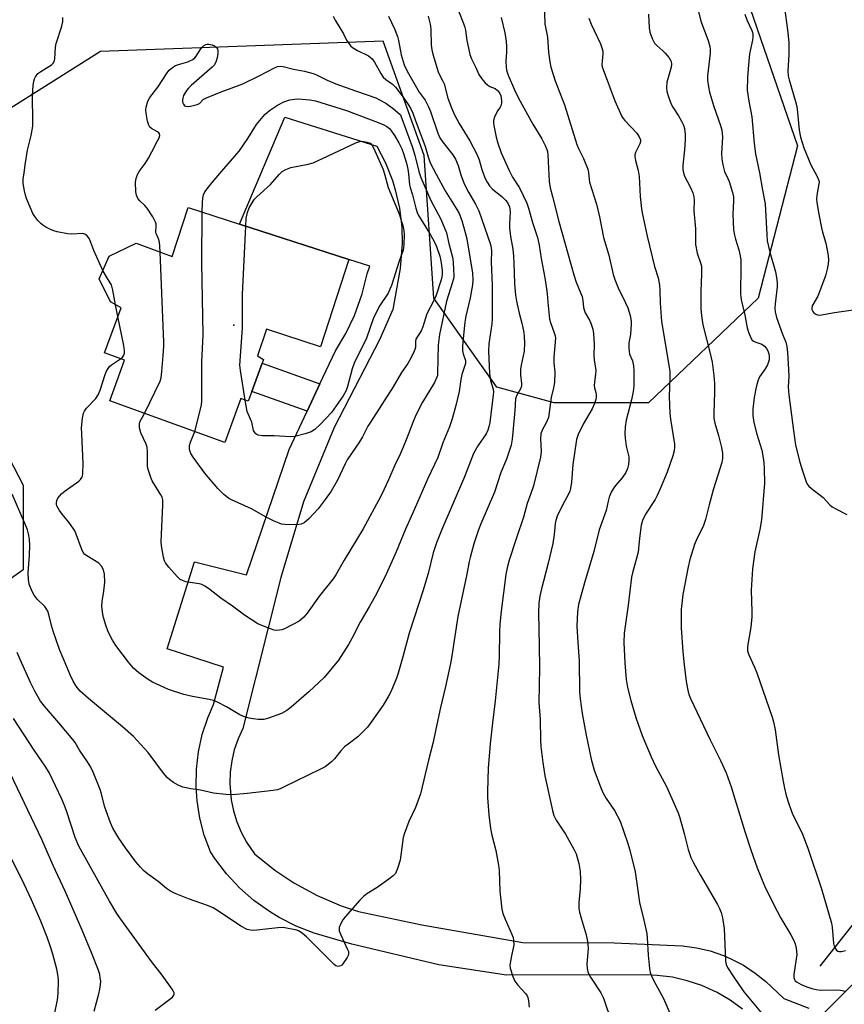
# Model space of a CAD drawing. Units: inches. Extents: x 1303765 to 1309765, y 545448 to 549448.
# Drawn here: x 1305277 to 1305550, y 546750 to 547077 of the extents above; entities that cross this region are included whole.
import ezdxf

# ---------------------------------------------------------------- set-up
doc = ezdxf.new("R2010")
doc.units = ezdxf.units.IN
doc.header["$MEASUREMENT"] = 0
for name, color, linetype in [('BLDG-Footprint', 5, 'Continuous'), ('ELEV-Spot Elevation', 7, 'Continuous'), ('HYDRO-Canal', 164, 'Continuous'), ('NTRL-Trees', 3, 'Continuous'), ('TRANS-Non Street Sidewalk', 7, 'Continuous'), ('TRANS-Road', 130, 'Continuous'), ('Undefined', 1, 'Continuous')]:
    doc.layers.add(name, color=color, linetype=linetype)

msp = doc.modelspace()

# ---------------------------------------------------------------- linework, layer by layer
at = {"layer": 'BLDG-Footprint', "elevation": 425.97}
msp.add_lwpolyline([(1305349.69, 547009.06), (1305385.98, 546997.34), (1305376.61, 546968.35), (1305358.59, 546974.17), (1305355.71, 546965.27), (1305357.62, 546964.05), (1305357.2, 546962.89), (1305353.79, 546953.5), (1305352.61, 546950.25), (1305350.16, 546951.14), (1305344.84, 546936.51), (1305306.63, 546950.41), (1305311.52, 546963.87), (1305304.93, 546966.27), (1305310.37, 546981.22), (1305306.88, 546983.25), (1305303.17, 546990.88), (1305306.48, 546998.39), (1305315.45, 547002.72), (1305327.38, 546998.24), (1305332.65, 547014.57)], close=True, dxfattribs=at)
at = {"layer": 'ELEV-Spot Elevation'}
msp.add_point((1305347.82, 546975.51, 428.17), dxfattribs=at)
at = {"layer": 'HYDRO-Canal'}
msp.add_lwpolyline([(1305542.33, 546762.64), (1305593.45, 546827.36), (1305613.52, 546875.15), (1305630.84, 546946.81)], dxfattribs=at)
at = {"layer": 'NTRL-Trees'}
for points in [[(1305516.88, 547087.19, 0), (1305534.79, 547035.07, 0), (1305521.83, 546984.42, 0), (1305485.37, 546949.7, 0), (1305454.12, 546949.7, 0), (1305435.02, 546954.91, 0), (1305414.19, 546984.42, 0), (1305411.01, 547031.81, 0), (1305397.33, 547069.81, 0), (1305303.58, 547066.34, 0), (1305270.59, 547045.51, 0)], [(1305259.39, 546957.84, 0), (1305277.95, 546922.4, 0), (1305277.95, 546894.3, 0), (1305247.69, 546872.69, 0)]]:
    msp.add_polyline3d(points, dxfattribs=at)
at = {"layer": 'TRANS-Non Street Sidewalk'}
msp.add_lwpolyline([(1305376.37, 546956.04), (1305372.12, 546946.95), (1305353.79, 546953.5), (1305357.2, 546962.89)], close=True, dxfattribs=at)
at = {"layer": 'TRANS-Road'}
for points in [[(1305516.6, 546748.38), (1305512.5, 546751.35), (1305508.14, 546753.91), (1305503.04, 546756.23), (1305498.25, 546757.83), (1305493.31, 546758.96), (1305488.3, 546759.6), (1305484.58, 546759.75), (1305438.31, 546759.65), (1305415.78, 546763.05), (1305387.01, 546769.98), (1305374.45, 546773.66), (1305368.53, 546775.95), (1305362.86, 546778.81), (1305359.63, 546780.77), (1305354.47, 546784.48), (1305349.71, 546788.68), (1305345.38, 546793.32), (1305341.53, 546798.36), (1305340.02, 546800.66), (1305337.99, 546806.15), (1305336.52, 546811.81), (1305335.61, 546817.59), (1305335.29, 546822.19), (1305335.4, 546828.04), (1305336.09, 546833.84), (1305337.34, 546839.56), (1305339.14, 546845.12), (1305341.02, 546849.52), (1305344.43, 546861.96), (1305325.71, 546868.07), (1305334.76, 546896.88), (1305352, 546892.61), (1305366.18, 546934.24), (1305372.12, 546946.95), (1305376.37, 546956.04), (1305381.49, 546967.01), (1305384.95, 546972.68), (1305387.83, 546978.67), (1305390.42, 546985.91), (1305392.02, 546992.56), (1305392.89, 546995.11), (1305385.98, 546997.34), (1305349.69, 547009.06), (1305364.73, 547044.52), (1305395.27, 547034.98), (1305398.12, 547029.36), (1305400.4, 547023.49), (1305401.33, 547020.48), (1305402.73, 547014.33), (1305403.52, 547008.08), (1305403.71, 547002.64), (1305402.98, 546994.27), (1305400.55, 546980.73), (1305396.15, 546970.63), (1305381.07, 546941.55), (1305370.91, 546916.79), (1305363.42, 546891.69), (1305350.77, 546841.56), (1305349.2, 546838.12), (1305347.97, 546834.54), (1305347.09, 546830.86), (1305346.58, 546827.12), (1305346.44, 546823.34), (1305346.89, 546817.92), (1305347.65, 546814.22), (1305348.77, 546810.6), (1305350.23, 546807.12), (1305352.04, 546803.79), (1305354.68, 546799.98), (1305361.45, 546794.49), (1305367.75, 546790.28), (1305375.41, 546786.12), (1305383.44, 546782.73), (1305389.18, 546780.85), (1305410.23, 546776.35), (1305443.72, 546770.51), (1305473.99, 546770.46), (1305496.63, 546769.4), (1305501.27, 546768.78), (1305505.82, 546767.72), (1305510.25, 546766.21), (1305512.76, 546765.13), (1305516.9, 546762.95), (1305520.81, 546760.38), (1305524.35, 546757.52), (1305530.27, 546751.87), (1305538.64, 546748.69)], [(1305303.55, 546315.79), (1305302.38, 546404.88), (1305302.44, 546430.97), (1305303.04, 546451.69), (1305305.66, 546472.26), (1305307.5, 546481.43), (1305313.01, 546501.42), (1305320.46, 546520.77), (1305329.65, 546539.07), (1305340.63, 546557.17), (1305346.33, 546565.2), (1305346.73, 546565.69), (1305359.79, 546581.53), (1305372.25, 546593.94), (1305374.78, 546596.47), (1305385.49, 546605.52), (1305409.28, 546626.5), (1305427.75, 546642.77), (1305431.06, 546645.66), (1305477.61, 546686.21), (1305525.14, 546728.4), (1305526.93, 546730.76), (1305544.47, 546747.95), (1305565.88, 546769.34)]]:
    msp.add_lwpolyline(points, dxfattribs=at)
at = {"layer": 'Undefined'}
msp.add_line((1305309.34, 546978.38, 422), (1305308.56, 546982.28, 422), dxfattribs=at)
for points, elevation in [([(1305450.72, 547082.76), (1305451.01, 547075.49), (1305451.18, 547074.4), (1305451.88, 547071.13), (1305452.23, 547066.15), (1305452.65, 547062.95), (1305453, 547061.21), (1305454.4, 547056.65), (1305457.56, 547048.67), (1305461.62, 547035.52), (1305462.18, 547034.18), (1305463.83, 547030.88), (1305465.21, 547027.31), (1305465.45, 547026.17), (1305465.65, 547023.85), (1305465.8, 547022.98), (1305468.15, 547015.7), (1305469.14, 547011.46), (1305470.5, 547004.59), (1305472.25, 546998.75), (1305473.63, 546992.34), (1305474.21, 546990.66), (1305475.31, 546987.91), (1305477.81, 546982.89), (1305478.57, 546981.21), (1305479.33, 546978.73), (1305479.61, 546976.81), (1305479.65, 546975.72), (1305479.57, 546974.23), (1305479.37, 546972.45), (1305478.92, 546969.65), (1305478.88, 546967.92), (1305478.96, 546966.76), (1305479.11, 546965.91), (1305480.03, 546963.68), (1305480.42, 546961.97), (1305480.51, 546960.21), (1305480.47, 546955.23), (1305480.26, 546953.52), (1305479.75, 546950.71), (1305477.93, 546943.97), (1305477.66, 546941.72), (1305477.51, 546939.46), (1305477.6, 546938), (1305477.97, 546935.35), (1305478.84, 546931.78), (1305478.88, 546930.68), (1305478.74, 546929.25), (1305478.47, 546927.86), (1305477.9, 546926.61), (1305476.66, 546924.77), (1305474.47, 546922.22), (1305473.67, 546921.16), (1305473.02, 546919.99), (1305472.39, 546918.39), (1305471.97, 546917.03), (1305471.35, 546913.97), (1305469.07, 546907.49), (1305467.25, 546900.33), (1305464.15, 546889.99), (1305462.21, 546882.79), (1305461.81, 546880.28), (1305461.56, 546875.54), (1305461.89, 546870.17), (1305462.43, 546864.01), (1305462.55, 546853.77), (1305462.67, 546851.45), (1305463.34, 546846.52), (1305464.68, 546839.34), (1305466.4, 546831.35), (1305467.33, 546827.77), (1305469.46, 546822.18), (1305470.28, 546820.27), (1305471.39, 546818.31), (1305474.08, 546814.36), (1305475.99, 546810.79), (1305478.44, 546803.72), (1305479.22, 546801.15), (1305480.94, 546793.98), (1305481.54, 546790.16), (1305482.37, 546783.79), (1305483.87, 546777.98), (1305484.85, 546773.49), (1305485, 546772.07), (1305485.24, 546766.3), (1305485.71, 546761.93), (1305485.98, 546760.51), (1305486.41, 546759.43), (1305487.19, 546757.84), (1305490.41, 546751.89), (1305492.86, 546746.09)], 412), ([(1305530.42, 547081.74), (1305531.62, 547072.72), (1305531.95, 547069.25), (1305532, 547067.77), (1305531.94, 547065.38), (1305531.64, 547059.79), (1305531.74, 547058.31), (1305532.05, 547056.96), (1305534.17, 547049.76), (1305534.6, 547048.06), (1305534.85, 547046.09), (1305535.33, 547040.19), (1305535.81, 547037.94), (1305536.93, 547034.43), (1305538.44, 547030.6), (1305539.18, 547029), (1305541.4, 547024.82), (1305541.94, 547023.5), (1305542, 547022.95), (1305541.96, 547022.38), (1305541.21, 547018.64), (1305541.16, 547017.34), (1305541.25, 547016.24), (1305541.88, 547012.31), (1305542.74, 547007.79), (1305543.09, 547006.38), (1305544.22, 547002.74), (1305545.05, 546998.63), (1305545.11, 546997.17), (1305545.01, 546995.72), (1305544.69, 546994.06), (1305544.14, 546991.86), (1305541.56, 546985.17), (1305539.75, 546981.88), (1305539.56, 546981.13), (1305539.58, 546980.66), (1305539.9, 546980.01), (1305540.28, 546979.64), (1305540.95, 546979.17), (1305541.7, 546978.87), (1305542.8, 546978.89), (1305547.06, 546979.74), (1305558.1, 546981.25)], 402), ([(1305422.29, 547080.23), (1305424.34, 547074.79), (1305424.63, 547073.46), (1305425.09, 547070.02), (1305425.62, 547067.42), (1305426.11, 547065.42), (1305426.71, 547063.91), (1305428.1, 547061.06), (1305429.12, 547058.78), (1305430.04, 547057.3), (1305431.22, 547055.97), (1305432.08, 547055.18), (1305432.78, 547054.77), (1305434.48, 547054.04), (1305435.3, 547053.46), (1305435.94, 547052.66), (1305436.36, 547051.63), (1305436.64, 547049.94), (1305436.63, 547049.38), (1305436.48, 547048.58), (1305436.15, 547047.86), (1305435.37, 547046.77), (1305434.82, 547045.79), (1305434.26, 547044.51), (1305433.99, 547043.45), (1305433.96, 547042.65), (1305434.05, 547041.82), (1305434.84, 547037.91), (1305435.38, 547035.97), (1305436.5, 547032.69), (1305439.13, 547026.86), (1305440.28, 547024.63), (1305442.59, 547021.05), (1305445.03, 547015.99), (1305445.6, 547014.33), (1305446.95, 547009.55), (1305448.61, 547004.55), (1305449.16, 547002.07), (1305449.77, 546997.63), (1305450.96, 546991.2), (1305451.56, 546987.56), (1305451.76, 546985.89), (1305452.05, 546981.91), (1305452.58, 546977.5), (1305452.86, 546976.39), (1305454.12, 546973), (1305454.38, 546971.97), (1305454.48, 546971.16), (1305453.97, 546964.88), (1305454.01, 546962.94), (1305454.29, 546959.86), (1305454.17, 546956.41), (1305453.86, 546954.64), (1305453.09, 546951.52), (1305452.48, 546946.48), (1305452.17, 546944.81), (1305451.46, 546943.08), (1305450.08, 546940.63), (1305449.71, 546939.46), (1305449.56, 546937.75), (1305449.79, 546933.59), (1305449.53, 546931.71), (1305447.19, 546922.1), (1305446.39, 546919.65), (1305445.12, 546916.23), (1305443.9, 546911.79), (1305441.54, 546904.91), (1305439.21, 546897.5), (1305438.48, 546894.95), (1305438.04, 546892.69), (1305436.5, 546880.54), (1305436.1, 546876.16), (1305435.93, 546873.52), (1305435.86, 546865.43), (1305435.77, 546862.9), (1305434.55, 546850.73), (1305433.63, 546843.49), (1305432.9, 546836.53), (1305432.23, 546828.44), (1305431.93, 546820.7), (1305431.98, 546818.61), (1305432.39, 546812.93), (1305432.98, 546808.33), (1305433.39, 546806.13), (1305434.69, 546801.1), (1305435.64, 546796.18), (1305435.79, 546794.45), (1305436.11, 546787.58), (1305436.75, 546781.53), (1305437.09, 546780.16), (1305437.78, 546778.31), (1305440.2, 546772.99), (1305440.46, 546772.16), (1305440.62, 546771.3), (1305440.69, 546769.58), (1305439.99, 546766.62), (1305439.55, 546764.29), (1305439.41, 546762.84), (1305439.5, 546762), (1305440.38, 546759.27), (1305441.09, 546757.72), (1305442.08, 546756.39), (1305444.68, 546753.48), (1305445.11, 546752.79), (1305445.31, 546752.25), (1305445.53, 546751.11), (1305445.78, 546749.06)], 416), ([(1305485.4, 547078.77), (1305485.61, 547074.18), (1305485.81, 547072.78), (1305486.58, 547070.66), (1305487.34, 547069.18), (1305488.13, 547068.33), (1305490.13, 547066.58), (1305490.96, 547065.76), (1305492.27, 547064.21), (1305492.73, 547063.5), (1305492.91, 547063.09), (1305493.04, 547062.2), (1305492.92, 547061.19), (1305491.76, 547057.28), (1305491.5, 547056.15), (1305491.41, 547054.46), (1305491.52, 547053.05), (1305491.99, 547051.35), (1305492.92, 547048.86), (1305493.46, 547047.85), (1305495.31, 547044.98), (1305496.35, 547043.2), (1305496.99, 547041.88), (1305497.29, 547040.77), (1305497.53, 547038.77), (1305497.55, 547037.01), (1305497.34, 547033.76), (1305496.74, 547028.64), (1305496.74, 547027.19), (1305496.97, 547026.05), (1305497.33, 547024.95), (1305499.34, 547021.24), (1305500.08, 547019.43), (1305500.45, 547018.1), (1305500.52, 547017.01), (1305500.44, 547013.41), (1305500.94, 547007.53), (1305501.02, 547002.24), (1305501.5, 546999.42), (1305502.73, 546995.84), (1305502.93, 546995.03), (1305503.03, 546994.22), (1305503.01, 546992.58), (1305502.73, 546986.72), (1305502.8, 546980.81), (1305502.93, 546978.75), (1305503.45, 546975.55), (1305505.87, 546966.08), (1305506.51, 546963.18), (1305507.07, 546958.81), (1305507.25, 546956.09), (1305507.27, 546953.28), (1305507.03, 546946.34), (1305507.12, 546944.64), (1305507.43, 546942.97), (1305508.59, 546938.85), (1305509.6, 546934.91), (1305509.95, 546932.94), (1305509.91, 546931.25), (1305509.67, 546929.85), (1305506.95, 546921.15), (1305505.5, 546915.85), (1305504.33, 546910.99), (1305503.48, 546908.68), (1305501.45, 546904.52), (1305500.66, 546902.69), (1305499.06, 546897.74), (1305498.5, 546895.29), (1305496.78, 546886.08), (1305496.22, 546881.06), (1305496.26, 546874.98), (1305496.77, 546867.08), (1305497.2, 546862.74), (1305497.9, 546857.19), (1305498.58, 546853.75), (1305498.93, 546852.63), (1305499.38, 546851.53), (1305505.83, 546837.77), (1305509.32, 546830.96), (1305511.19, 546826.86), (1305512.79, 546822.25), (1305517.33, 546807.35), (1305519.35, 546801.3), (1305521.49, 546795.26), (1305523.92, 546789.3), (1305525.5, 546785.85), (1305528.04, 546780.9), (1305529.29, 546778.6), (1305532.57, 546773.11), (1305533.49, 546771.36), (1305534.07, 546770.07), (1305534.41, 546768.65), (1305534.58, 546766.58), (1305534.44, 546765.12), (1305533.65, 546759.93), (1305533.62, 546758.88), (1305533.8, 546758.2), (1305534.09, 546757.82), (1305534.51, 546757.47), (1305536.01, 546756.59), (1305537.87, 546755.75), (1305539.56, 546755.19), (1305541.02, 546754.9), (1305542.48, 546754.74), (1305547.61, 546754.79), (1305549.05, 546754.73), (1305550.77, 546754.34)], 408), ([(1305501.69, 547080.98), (1305502.75, 547076.38), (1305505.15, 547069.98), (1305505.74, 547068.02), (1305505.86, 547066.95), (1305505.83, 547065.83), (1305504.96, 547058.29), (1305505.01, 547056.86), (1305505.29, 547054.59), (1305505.67, 547052.89), (1305507.06, 547048.1), (1305509.24, 547041.84), (1305509.71, 547040.25), (1305509.87, 547039.19), (1305509.9, 547038.08), (1305509.63, 547032.49), (1305509.75, 547030.74), (1305510, 547028.7), (1305510.61, 547026.49), (1305511.71, 547024.24), (1305512.12, 547023.19), (1305513.23, 547019.52), (1305513.56, 547018.09), (1305513.64, 547016.64), (1305513.36, 547012.3), (1305513.64, 547007.12), (1305513.9, 547005.41), (1305514.21, 547004), (1305515.41, 547000.46), (1305515.81, 546998.52), (1305516, 546997.13), (1305516.04, 546995.25), (1305515.96, 546985.91), (1305516.02, 546984.76), (1305516.23, 546983.37), (1305517.21, 546979.44), (1305518.12, 546974.59), (1305518.57, 546973.18), (1305519.38, 546971.27), (1305519.82, 546970.56), (1305520.22, 546970.21), (1305520.97, 546969.85), (1305523.01, 546969.18), (1305523.87, 546968.57), (1305524.58, 546967.73), (1305524.99, 546967.02), (1305525.35, 546966.01), (1305525.46, 546965.24), (1305525.39, 546963.94), (1305524.91, 546962.36), (1305524.13, 546960.95), (1305522.27, 546958.33), (1305521.79, 546957.25), (1305521.29, 546955.84), (1305520.95, 546954.39), (1305520.43, 546951.46), (1305520.03, 546947.61), (1305519.99, 546945.54), (1305520.3, 546943.21), (1305521.33, 546939.26), (1305522.96, 546933.99), (1305523.47, 546931.39), (1305523.67, 546929.93), (1305523.79, 546927.91), (1305523.85, 546923.03), (1305522.91, 546910.83), (1305522.35, 546907.65), (1305520.72, 546900.26), (1305519.89, 546894.57), (1305519.44, 546887.54), (1305519.71, 546880.32), (1305519.7, 546878.63), (1305519.33, 546875.2), (1305518.25, 546868.77), (1305518.2, 546867.9), (1305518.25, 546867.32), (1305518.67, 546865.99), (1305520.59, 546861.93), (1305521.35, 546860.11), (1305526.45, 546845.37), (1305526.85, 546843.82), (1305527.4, 546841.08), (1305528.5, 546832.83), (1305530.03, 546824), (1305530.46, 546821.8), (1305531.05, 546819.34), (1305531.96, 546816.54), (1305533.07, 546813.49), (1305534.24, 546810.94), (1305536.29, 546807), (1305538.29, 546801.89), (1305542.81, 546788.32), (1305546.11, 546776.97), (1305546.32, 546775.56), (1305546.79, 546770.15), (1305546.98, 546769.34), (1305547.32, 546768.61), (1305547.8, 546767.98), (1305548.19, 546767.68), (1305548.62, 546767.53), (1305549.39, 546767.54), (1305550.78, 546767.88)], 406), ([(1305517.4, 547078.79), (1305518.05, 547076.84), (1305519.65, 547073.39), (1305519.9, 547072.63), (1305519.98, 547072.09), (1305520.01, 547071), (1305519.92, 547070.16), (1305518.94, 547065.58), (1305518.41, 547060.66), (1305518.19, 547057.78), (1305518.18, 547053.52), (1305518.69, 547049.86), (1305519.7, 547044.72), (1305520.41, 547035.8), (1305520.86, 547032.39), (1305522.23, 547026.08), (1305523.22, 547020.32), (1305524.14, 547015.83), (1305524.63, 547005.44), (1305524.81, 547003.52), (1305525.67, 546999.76), (1305527.56, 546993.22), (1305527.91, 546991.28), (1305528.07, 546989.62), (1305528.07, 546988.23), (1305527.44, 546982.54), (1305527.36, 546981.07), (1305527.42, 546979.97), (1305527.9, 546978.09), (1305529.86, 546972.56), (1305530.92, 546969.89), (1305531.3, 546968.44), (1305531.5, 546966.41), (1305531.89, 546960.72), (1305531.93, 546958.44), (1305531.72, 546954.97), (1305531.95, 546952.32), (1305533.45, 546940.53), (1305534.17, 546935.7), (1305535.58, 546930.04), (1305536.44, 546927.09), (1305537.69, 546923.49), (1305538.06, 546922.71), (1305538.58, 546922.05), (1305539.45, 546921.3), (1305543.38, 546918.24), (1305545.55, 546915.88), (1305546.31, 546915.2), (1305547.56, 546914.47), (1305551.22, 546912.61)], 404), ([(1305399.1, 547078.13), (1305401.08, 547073.91), (1305402.08, 547071.29), (1305402.43, 547069.98), (1305403.37, 547065.22), (1305404.33, 547061.96), (1305405.29, 547059.78), (1305407.93, 547055.15), (1305409.3, 547052.88), (1305411.24, 547050.18), (1305412.42, 547047.96), (1305413.09, 547046.41), (1305415.49, 547039.23), (1305416.15, 547037.66), (1305417.11, 547036.22), (1305420.42, 547032.06), (1305421.31, 547030.59), (1305422.19, 547028.49), (1305423.1, 547025.37), (1305424.23, 547022.39), (1305425.65, 547019.67), (1305428.03, 547015.7), (1305429.06, 547013.44), (1305432.94, 547002.27), (1305433.16, 547001.15), (1305433.25, 547000.02), (1305433.17, 546996.5), (1305433.47, 546988.75), (1305433.49, 546977.7), (1305433.36, 546975.98), (1305432.39, 546969.27), (1305432.28, 546966.87), (1305432.59, 546959.47), (1305432.99, 546957.17), (1305433.82, 546954.19), (1305433.94, 546953.2), (1305433.9, 546952.33), (1305432.69, 546943.14), (1305432.45, 546941.79), (1305432.13, 546940.68), (1305431.52, 546939.39), (1305428.72, 546935.38), (1305427.31, 546932.91), (1305424.35, 546925.18), (1305416.81, 546907.61), (1305415.06, 546903.17), (1305413.98, 546899.85), (1305412.25, 546893.03), (1305410.56, 546887.2), (1305407.72, 546878.64), (1305406.03, 546873.24), (1305403.9, 546865.39), (1305402.33, 546859.95), (1305401.76, 546858.29), (1305400.49, 546855.1), (1305399.91, 546853.8), (1305399.11, 546852.3), (1305397.35, 546849.34), (1305393.05, 546843.24), (1305392.15, 546842.07), (1305390.21, 546839.99), (1305388.99, 546838.81), (1305385.7, 546836.4), (1305384.57, 546835.46), (1305383.34, 546834.16), (1305381.26, 546831.49), (1305380.2, 546830.49), (1305378.09, 546828.88), (1305376.58, 546828.02), (1305364.29, 546822.06), (1305363.21, 546821.58), (1305362.24, 546821.26), (1305360.85, 546821.01), (1305352.18, 546819.94), (1305347.2, 546819.55), (1305345.15, 546819.62), (1305341.05, 546820.14), (1305336.72, 546821.06), (1305333.5, 546821.56), (1305330.9, 546822.08), (1305330.07, 546822.37), (1305329.28, 546822.77), (1305327.75, 546823.68), (1305326.53, 546824.52), (1305325.73, 546825.27), (1305324.46, 546826.71), (1305319.4, 546833.61), (1305314.46, 546838.92), (1305310.89, 546842.15), (1305299.62, 546851.53), (1305296.86, 546854.02), (1305295.49, 546855.63), (1305294.49, 546857.3), (1305293.5, 546859.36), (1305292.34, 546862.01), (1305290.01, 546867.82), (1305288.69, 546871.37), (1305287.97, 546873.56), (1305287.32, 546875.77), (1305286.47, 546879.44), (1305286.09, 546880.49), (1305285.58, 546881.45), (1305285.1, 546882.11), (1305282.6, 546884.53), (1305281.52, 546885.85), (1305280.84, 546887.09), (1305279.92, 546889.49), (1305279.65, 546891.04), (1305279.6, 546893.13), (1305279.67, 546894.78), (1305280.04, 546899.1), (1305280.15, 546902.34), (1305279.98, 546904.43), (1305279.72, 546906.19), (1305279.31, 546907.56), (1305278.59, 546909.44), (1305274.23, 546919.38)], 420), ([(1305412.26, 547078.11), (1305413, 547075.45), (1305413.18, 547073.73), (1305413.32, 547068.52), (1305413.55, 547066.87), (1305413.85, 547065.49), (1305415.58, 547059.6), (1305416.01, 547058.57), (1305417.16, 547056.49), (1305417.55, 547055.62), (1305418.81, 547050.92), (1305420.03, 547047.65), (1305421.06, 547045.33), (1305422.57, 547042.44), (1305426.07, 547036.72), (1305428.47, 547032.26), (1305429.2, 547030.38), (1305430.06, 547027.23), (1305430.49, 547025.93), (1305431.09, 547024.4), (1305431.81, 547022.95), (1305432.62, 547021.75), (1305433.58, 547020.64), (1305436.71, 547018.19), (1305437.94, 547017.03), (1305438.64, 547016.17), (1305439.23, 547014.84), (1305439.43, 547013.99), (1305439.49, 547013.16), (1305439.28, 547009.09), (1305439.3, 547007.74), (1305439.59, 547004.92), (1305440.33, 547000.69), (1305440.58, 546998.43), (1305440.74, 546996.16), (1305440.95, 546989.33), (1305441.29, 546985.51), (1305441.57, 546983.46), (1305441.99, 546981.45), (1305442.46, 546979.45), (1305443.35, 546976.21), (1305443.9, 546973.62), (1305444.15, 546971.88), (1305444.29, 546969.57), (1305444.1, 546966.83), (1305443.14, 546962.2), (1305442.96, 546960.75), (1305442.92, 546958.99), (1305443.26, 546956.12), (1305443.24, 546955.29), (1305442.91, 546954.32), (1305441.57, 546952.01), (1305441.28, 546951.05), (1305441.07, 546947.2), (1305440.39, 546939.95), (1305440.14, 546937.64), (1305439.8, 546935.64), (1305438.33, 546930.99), (1305436.43, 546926.55), (1305434.24, 546920.02), (1305429.8, 546909.57), (1305429.02, 546907.57), (1305427.44, 546902.88), (1305426.17, 546898.34), (1305425.85, 546896.98), (1305425.11, 546892.81), (1305422.16, 546878.76), (1305420.12, 546865.66), (1305419.66, 546863.11), (1305418.01, 546855.52), (1305416.39, 546848.56), (1305414.88, 546841.32), (1305413.89, 546837.08), (1305412.35, 546831.03), (1305409.75, 546819.92), (1305408.06, 546815.33), (1305405.85, 546810.71), (1305404.3, 546806.51), (1305404.02, 546805.38), (1305403.74, 546803.7), (1305403.02, 546797.83), (1305402.13, 546795.06), (1305401.42, 546793.48), (1305400.67, 546792.63), (1305399.26, 546791.55), (1305395.39, 546788.77), (1305391.97, 546786.65), (1305390.83, 546785.8), (1305389.63, 546784.55), (1305384.76, 546779.04), (1305384.02, 546778.09), (1305383.32, 546776.82), (1305382.8, 546775.5), (1305382.73, 546774.97), (1305382.8, 546774.42), (1305383.31, 546773.06), (1305385.53, 546768.24), (1305385.8, 546767.48), (1305385.89, 546766.74), (1305385.77, 546766.24), (1305385.41, 546765.51), (1305383.96, 546763.39), (1305383.59, 546763), (1305383.18, 546762.72), (1305382.43, 546762.58), (1305381.67, 546762.76), (1305381.04, 546763.2), (1305378.46, 546765.92), (1305371.91, 546772.42), (1305370.6, 546773.53), (1305369.45, 546774.27), (1305368.67, 546774.58), (1305367.55, 546774.87), (1305365.27, 546775.33), (1305364.12, 546775.47), (1305362.36, 546775.38), (1305354.45, 546774.53), (1305353.34, 546774.56), (1305352.23, 546774.84), (1305350.16, 546775.97), (1305342.76, 546780.94), (1305340.97, 546781.99), (1305339.09, 546782.82), (1305332.76, 546785), (1305328.39, 546786.83), (1305326.78, 546787.58), (1305325.5, 546788.43), (1305322.65, 546790.75), (1305319.14, 546793.3), (1305317.79, 546794.45), (1305316.8, 546795.51), (1305315.34, 546797.29), (1305311.81, 546801.91), (1305309.61, 546805.2), (1305307.68, 546808.47), (1305306.91, 546810.22), (1305305.01, 546815.49), (1305303.84, 546820.18), (1305303.5, 546821.27), (1305301.16, 546827.11), (1305300.39, 546828.71), (1305299.3, 546830.46), (1305296.62, 546834.34), (1305295.11, 546836.92), (1305294.39, 546837.96), (1305289.79, 546843.4), (1305284.93, 546848.96), (1305283.62, 546850.7), (1305281.79, 546854.02), (1305280.34, 546856.82), (1305276.87, 546864.48), (1305275.93, 546866.76)], 418), ([(1305304.37, 546993.6), (1305301.4, 547000.27), (1305300.02, 547003.85), (1305299.61, 547004.61), (1305299.06, 547005.25), (1305298.39, 547005.73), (1305297.71, 547005.92), (1305294.09, 547005.68), (1305292.66, 547005.87), (1305289.24, 547006.54), (1305288.12, 547006.86), (1305286.73, 547007.42), (1305285.38, 547008.06), (1305284.38, 547008.67), (1305283.72, 547009.23), (1305282.78, 547010.29), (1305281.73, 547011.63), (1305281.12, 547012.6), (1305279.05, 547017.56), (1305278.65, 547018.69), (1305278.31, 547020.06), (1305277.87, 547022.55), (1305277.92, 547024.09), (1305278.27, 547025.93), (1305278.6, 547028.73), (1305279.38, 547033.55), (1305280.51, 547038.43), (1305281.06, 547041.56), (1305281.11, 547043.02), (1305281.04, 547051.79), (1305281.2, 547055.07), (1305281.39, 547056.5), (1305281.62, 547057.25), (1305281.95, 547057.97), (1305282.8, 547059.07), (1305283.73, 547059.76), (1305287.27, 547061.9), (1305287.89, 547062.46), (1305288.15, 547062.88), (1305288.42, 547063.94), (1305288.63, 547067.81), (1305288.8, 547068.97), (1305290.68, 547074.76), (1305291.06, 547076.28), (1305291.04, 547077.66)], 422), ([(1305380.81, 547078.08), (1305381.41, 547076.8), (1305384.17, 547072.23), (1305385.23, 547070.16), (1305385.92, 547068.97), (1305386.59, 547068.13), (1305387.22, 547067.64), (1305388.89, 547066.67), (1305392.45, 547064.88), (1305393.16, 547064.42), (1305393.72, 547063.91), (1305394.52, 547062.85), (1305396.57, 547059.06), (1305397.33, 547057.87), (1305398.2, 547057.02), (1305400.41, 547055.51), (1305401.41, 547054.53), (1305403.64, 547051.6), (1305405.64, 547048.75), (1305406.38, 547047.52), (1305407.19, 547045.94), (1305407.91, 547044.06), (1305411.25, 547034.87), (1305412.31, 547031.34), (1305413, 547029.43), (1305414.93, 547025.59), (1305417.94, 547020.14), (1305421.85, 547013.85), (1305422.54, 547012.59), (1305423.48, 547010.26), (1305424.58, 547006.29), (1305425.06, 547004.16), (1305426.95, 546992.71), (1305427.14, 546990.57), (1305426.97, 546988.86), (1305426.27, 546984.6), (1305424.83, 546978.49), (1305424.44, 546976.5), (1305423.98, 546972.21), (1305423.69, 546968.48), (1305423.67, 546967.05), (1305423.85, 546965.94), (1305424.67, 546963.81), (1305424.68, 546962.76), (1305423.48, 546959.15), (1305423.15, 546957.5), (1305422.52, 546953.43), (1305421.44, 546948.86), (1305420.25, 546944.34), (1305419.31, 546941.71), (1305417.11, 546936.46), (1305415.46, 546931.57), (1305412.13, 546924.58), (1305407.61, 546914.13), (1305404.74, 546907.79), (1305401.72, 546900.23), (1305398.43, 546893.04), (1305395.21, 546886.56), (1305392.7, 546881.97), (1305389.77, 546876.88), (1305386.99, 546871.43), (1305385.81, 546869.43), (1305382.57, 546864.25), (1305377.76, 546858.52), (1305372.71, 546853.73), (1305366.86, 546848.61), (1305365.43, 546847.57), (1305363.64, 546846.59), (1305359.34, 546844.97), (1305357.75, 546844.58), (1305356.97, 546844.52), (1305355.85, 546844.57), (1305354.18, 546844.74), (1305352.88, 546845), (1305351.33, 546845.47), (1305349.81, 546846.11), (1305345.32, 546848.74), (1305342.43, 546850.3), (1305341.08, 546850.9), (1305339.65, 546851.25), (1305334.09, 546852.23), (1305331.18, 546852.82), (1305326.17, 546854.52), (1305323.22, 546855.8), (1305320.85, 546856.94), (1305319.35, 546857.86), (1305316.24, 546860.06), (1305314.55, 546861.62), (1305312.84, 546863.57), (1305308.65, 546869.16), (1305307.58, 546870.88), (1305306.08, 546873.67), (1305305.29, 546875.87), (1305304.53, 546878.39), (1305304.32, 546879.52), (1305304.06, 546882.07), (1305304.08, 546883.75), (1305304.69, 546887.2), (1305304.97, 546890.16), (1305304.85, 546892.8), (1305304.58, 546894.21), (1305303.9, 546895.44), (1305302.96, 546896.47), (1305299.07, 546898.85), (1305298.4, 546899.37), (1305297.86, 546899.99), (1305297.36, 546900.99), (1305295.47, 546906.12), (1305295, 546907.18), (1305293.38, 546909.61), (1305292.48, 546910.78), (1305290.81, 546912.69), (1305289.95, 546913.91), (1305289.12, 546915.46), (1305289, 546915.98), (1305288.99, 546916.5), (1305289.12, 546917.26), (1305289.45, 546918.01), (1305289.93, 546918.73), (1305290.69, 546919.61), (1305291.79, 546920.53), (1305296.34, 546923.65), (1305296.96, 546924.21), (1305297.41, 546924.88), (1305297.6, 546925.38), (1305297.73, 546926.19), (1305297.83, 546929.59), (1305297.34, 546939.4), (1305297.3, 546941.45), (1305297.6, 546944.59), (1305297.92, 546946.25), (1305298.27, 546946.99), (1305298.91, 546947.89), (1305302, 546951.2), (1305302.82, 546952.32), (1305303.45, 546953.87), (1305305.12, 546959.15), (1305305.55, 546960.19), (1305306.1, 546961.11), (1305306.59, 546961.74), (1305307.19, 546962.29), (1305310.25, 546964.33)], 422), ([(1305436.5, 547077.7), (1305437.73, 547072.6), (1305438.15, 547069.73), (1305438.32, 547068.01), (1305438.3, 547066.25), (1305438.07, 547063.02), (1305438.13, 547061.31), (1305438.26, 547060.19), (1305438.81, 547058.55), (1305440.98, 547053.59), (1305442.27, 547050.88), (1305447, 547042.19), (1305449.96, 547037.41), (1305451.11, 547035.16), (1305451.65, 547033.87), (1305451.84, 547033.11), (1305451.98, 547032.04), (1305452.38, 547023.21), (1305452.76, 547021.09), (1305453.56, 547018.2), (1305455.61, 547009.97), (1305460.62, 546992.26), (1305461.44, 546989.76), (1305462.98, 546986.06), (1305463.35, 546985), (1305463.63, 546983.68), (1305463.85, 546981.33), (1305464.01, 546980.56), (1305464.38, 546979.64), (1305465.77, 546977.16), (1305466.25, 546976.12), (1305466.9, 546974.17), (1305467.18, 546972.76), (1305467.32, 546969.06), (1305467.26, 546965.47), (1305467.38, 546964), (1305467.87, 546960.46), (1305467.8, 546959.36), (1305467.42, 546956.6), (1305467.36, 546955.48), (1305467.46, 546954.67), (1305467.92, 546953.14), (1305468.04, 546952.48), (1305468.03, 546951.66), (1305467.9, 546950.83), (1305467.5, 546949.49), (1305466.73, 546947.7), (1305463.69, 546942.58), (1305462.09, 546939.16), (1305461.49, 546937.53), (1305460.31, 546929.23), (1305459.81, 546923.32), (1305459.48, 546921.28), (1305459.25, 546920.43), (1305458.93, 546919.62), (1305456.7, 546915.5), (1305455.08, 546912.03), (1305454.59, 546910.68), (1305454.41, 546909.62), (1305454.09, 546906.01), (1305453.61, 546902.97), (1305452.08, 546896.48), (1305449.8, 546887.55), (1305449.37, 546885.52), (1305449, 546883.17), (1305448.86, 546880.01), (1305449.15, 546869.08), (1305449.25, 546861.71), (1305449.04, 546850.2), (1305449.41, 546844.59), (1305449.53, 546837.75), (1305449.64, 546835.55), (1305450.28, 546830.29), (1305450.96, 546825.86), (1305453.49, 546814.39), (1305453.99, 546812.72), (1305454.79, 546811.17), (1305457.84, 546806.52), (1305460.67, 546801.49), (1305461.35, 546799.93), (1305462.32, 546796.7), (1305462.67, 546794.1), (1305462.81, 546791.47), (1305462.71, 546788.27), (1305462.26, 546783.92), (1305462.29, 546781.77), (1305462.48, 546780.64), (1305463, 546778.65), (1305464.75, 546773.11), (1305465.16, 546770.87), (1305465.35, 546768.6), (1305464.97, 546763.25), (1305465.07, 546761.86), (1305465.26, 546760.78), (1305465.57, 546760), (1305466.14, 546759.02), (1305469.61, 546753.79), (1305470.46, 546751.99), (1305473.11, 546744.21)], 414), ([(1305465.61, 547077.44), (1305466.33, 547075.48), (1305469.47, 547068.92), (1305470.02, 547067.27), (1305470.19, 547066.43), (1305470.24, 547065.59), (1305469.97, 547063.18), (1305469.95, 547062.05), (1305470.07, 547061.22), (1305470.31, 547060.4), (1305474.2, 547049.95), (1305476.54, 547044.82), (1305476.99, 547044.07), (1305477.52, 547043.4), (1305481.51, 547039.25), (1305482.33, 547038.05), (1305482.71, 547037.04), (1305482.7, 547036.5), (1305482.49, 547035.67), (1305481.08, 547032.82), (1305480.85, 547032.02), (1305480.84, 547031.49), (1305481.1, 547030.13), (1305481.96, 547026.81), (1305482.33, 547024.85), (1305482.67, 547018.25), (1305483.08, 547014.12), (1305483.37, 547012.29), (1305484.95, 547005.02), (1305487.43, 546995.01), (1305488.6, 546991.25), (1305489.04, 546988.76), (1305489.19, 546987.05), (1305489.28, 546982.88), (1305489.72, 546976.69), (1305492.43, 546960.22), (1305492.51, 546957.87), (1305492.29, 546951.77), (1305492.5, 546946.33), (1305492.73, 546944.28), (1305493.98, 546935.97), (1305493.98, 546935.13), (1305493.86, 546933.75), (1305493.46, 546932.07), (1305491.53, 546926.71), (1305489.29, 546921.13), (1305488.32, 546918.95), (1305487.63, 546917.66), (1305484.36, 546912.73), (1305483.43, 546910.69), (1305482.94, 546909.07), (1305482.36, 546904.79), (1305482.1, 546901.31), (1305481.94, 546900.15), (1305480.08, 546893.23), (1305479.78, 546891.78), (1305478.6, 546882.47), (1305477.28, 546873.27), (1305477.24, 546870.16), (1305477.53, 546863.35), (1305478.03, 546857.83), (1305478.46, 546855.2), (1305479.5, 546850.89), (1305481.18, 546845.18), (1305481.92, 546842.97), (1305483.34, 546839.22), (1305486.27, 546832.12), (1305487.72, 546829.12), (1305491.4, 546822.33), (1305495.25, 546813.56), (1305495.82, 546811.88), (1305497.25, 546806.76), (1305498.53, 546801.38), (1305499.48, 546798.75), (1305500.33, 546796.93), (1305502.5, 546793.03), (1305508.32, 546783.13), (1305508.97, 546781.8), (1305509.51, 546780.43), (1305509.95, 546778.7), (1305510.51, 546775.16), (1305510.81, 546767.11), (1305510.99, 546764.34), (1305511.2, 546763.26), (1305511.64, 546762.24), (1305513.49, 546759.29), (1305517.05, 546754.17), (1305523.66, 546746.14)], 410), ([(1305323.36, 546999.75), (1305323.28, 547001.57), (1305323.09, 547003.04), (1305322.77, 547004.13), (1305322.08, 547005.88), (1305321.96, 547006.36), (1305322.06, 547008.6), (1305322, 547009.15), (1305321.84, 547009.67), (1305320.9, 547011.44), (1305319.06, 547014.38), (1305318.27, 547015.25), (1305316.62, 547016.77), (1305316, 547017.53), (1305315.53, 547018.66), (1305315.34, 547019.8), (1305315.2, 547023.01), (1305315.38, 547024.15), (1305315.81, 547025.51), (1305316.35, 547026.53), (1305318.38, 547029.13), (1305319.48, 547030.91), (1305320.65, 547033), (1305322.52, 547036.7), (1305323.01, 547037.75), (1305323.22, 547038.51), (1305323.15, 547039.05), (1305322.92, 547039.37), (1305322.51, 547039.67), (1305320.46, 547040.75), (1305319.95, 547041.24), (1305319.56, 547041.87), (1305319.16, 547043.26), (1305318.68, 547045.88), (1305318.61, 547047.03), (1305318.73, 547047.88), (1305319.32, 547049.83), (1305319.95, 547051.11), (1305322.55, 547054.56), (1305325.68, 547059.28), (1305326.4, 547060.12), (1305327.48, 547061.08), (1305328.43, 547061.69), (1305329.49, 547062.07), (1305332.5, 547062.95), (1305333.26, 547063.26), (1305334.19, 547063.76), (1305334.81, 547064.24), (1305335.34, 547064.82), (1305336.85, 547067.2), (1305337.73, 547068.19), (1305338.55, 547068.7), (1305338.98, 547068.8), (1305339.53, 547068.81), (1305340.66, 547068.59), (1305341.44, 547068.27), (1305342.07, 547067.74), (1305342.35, 547067.29), (1305342.49, 547066.52), (1305342.45, 547065.68), (1305342.26, 547064.24), (1305341.98, 547063.14), (1305341.34, 547061.95), (1305340.63, 547061.12), (1305333.6, 547055.05), (1305332.75, 547054.22), (1305332.14, 547053.45), (1305331.14, 547051.7), (1305330.83, 547050.9), (1305330.73, 547050.36), (1305330.79, 547049.57), (1305331.05, 547048.89), (1305331.46, 547048.36), (1305331.86, 547048.16), (1305332.62, 547048.11), (1305333.46, 547048.21), (1305334.88, 547048.49), (1305335.69, 547048.74), (1305336.36, 547049.14), (1305337.67, 547050.38), (1305338.69, 547050.94), (1305343.64, 547053.01), (1305346.97, 547054.14), (1305350.8, 547055.61), (1305356.23, 547058.29), (1305361.25, 547060.97), (1305362.31, 547061.37), (1305363.36, 547061.47), (1305364.2, 547061.35), (1305367.57, 547060.54), (1305371.28, 547059.84), (1305374.13, 547059.08), (1305375.19, 547058.64), (1305378.8, 547056.86), (1305381.63, 547055.67), (1305388.18, 547053.25), (1305394.87, 547050.95), (1305396.17, 547050.33), (1305398.2, 547049.2), (1305400.83, 547047.31), (1305402.22, 547046.13), (1305403.05, 547045.28), (1305403.2, 547044.95), (1305406.99, 547034.8), (1305407.86, 547031.99), (1305409.19, 547026.49), (1305409.81, 547024.58), (1305413.2, 547016.94), (1305416.44, 547010.67), (1305418.37, 547006.16), (1305419.16, 547002.65), (1305420.42, 546997.62), (1305420.74, 546994.26), (1305420.83, 546991.69), (1305420.71, 546990.85), (1305420.41, 546989.73), (1305418.36, 546983.41), (1305416.06, 546972.43), (1305415.58, 546968.82), (1305415.43, 546959.57), (1305415.35, 546958.76), (1305415.21, 546958.24), (1305414.34, 546956.49), (1305410.4, 546949.95), (1305408.19, 546945.58), (1305407.18, 546943.17), (1305405.26, 546938), (1305404.02, 546935.02), (1305402.99, 546932.64), (1305401.24, 546929.02), (1305399.15, 546924.14), (1305397.72, 546921.06), (1305396.56, 546918.75), (1305390.76, 546907.89), (1305384.45, 546897.42), (1305381.67, 546892.65), (1305380.74, 546891.26), (1305376.19, 546885.67), (1305372.09, 546879.87), (1305371.04, 546878.55), (1305370.16, 546877.75), (1305369.44, 546877.26), (1305364.59, 546874.65), (1305363.78, 546874.37), (1305362.91, 546874.22), (1305362.03, 546874.16), (1305361.17, 546874.25), (1305358.73, 546875.07), (1305355.8, 546876.32), (1305351.33, 546879.22), (1305347.38, 546882.14), (1305343.53, 546884.83), (1305339.41, 546888.07), (1305338.19, 546888.88), (1305337.15, 546889.38), (1305336.31, 546889.62), (1305331.89, 546890.28), (1305330.78, 546890.66), (1305330.02, 546891.08), (1305328.97, 546892.06), (1305326.25, 546895.17), (1305325.17, 546896.54), (1305324.77, 546897.29), (1305324.48, 546898.41), (1305323.84, 546902.2), (1305323.68, 546903.67), (1305324.3, 546915.75), (1305324.25, 546917.51), (1305324, 546918.37), (1305323.63, 546919.11), (1305320.7, 546923.86), (1305320.26, 546924.89), (1305319.81, 546926.23), (1305319.41, 546927.58), (1305319.2, 546928.69), (1305319.14, 546933.64), (1305319, 546935), (1305318.71, 546935.93), (1305316.99, 546939.8), (1305316.52, 546941.46), (1305316.49, 546942.59), (1305316.67, 546943.41), (1305318.2, 546946.2)], 424), ([(1305337.34, 547013.05), (1305337.36, 547016.24), (1305337.48, 547017.68), (1305337.72, 547018.79), (1305338.17, 547019.76), (1305340.56, 547022.9), (1305344.54, 547027.39), (1305349.53, 547033.29), (1305352.44, 547037.53), (1305355.36, 547042.15), (1305356.38, 547043.48), (1305358.09, 547045.42), (1305359.64, 547046.73), (1305362.26, 547048.58), (1305364.4, 547049.62), (1305366.34, 547050.35), (1305367.91, 547050.59), (1305369.31, 547050.6), (1305373.06, 547050.31), (1305374.9, 547049.98), (1305385.19, 547046.82), (1305395.7, 547042.82), (1305397.61, 547041.99), (1305398.62, 547041.43), (1305399.44, 547040.75), (1305400.17, 547039.86), (1305401.14, 547038.43), (1305402.51, 547036.05), (1305403.5, 547034.08), (1305404.14, 547032.44), (1305405.05, 547029.29), (1305405.51, 547027.34), (1305405.76, 547025.72), (1305406.13, 547022.05), (1305406.28, 547021.23), (1305407.06, 547018.76), (1305408.18, 547014.37), (1305408.67, 547012.91), (1305409.12, 547011.94), (1305410.35, 547009.75), (1305412.72, 547006.02), (1305414.19, 547003.55), (1305415.09, 547001.66), (1305416.11, 546998.42), (1305416.5, 546996.82), (1305416.91, 546993.78), (1305416.96, 546992.37), (1305416.87, 546991.58), (1305416.6, 546990.52), (1305414.86, 546985.15), (1305414.21, 546983.7), (1305411.85, 546979.25), (1305410.46, 546974.99), (1305409.93, 546973.64), (1305408.23, 546970.81), (1305408.03, 546970.11), (1305408.03, 546968.19), (1305407.87, 546967.38), (1305407.44, 546966.32), (1305406.12, 546963.73), (1305405.51, 546962.74), (1305403.48, 546959.83), (1305400.64, 546954.99), (1305393.11, 546943.34), (1305392.29, 546941.94), (1305390.49, 546938.47), (1305389.49, 546936.75), (1305385.4, 546930.73), (1305384.74, 546929.46), (1305382.23, 546924), (1305380.07, 546920.38), (1305378.16, 546917.58), (1305375.82, 546914.55), (1305372.67, 546911.17), (1305371.85, 546910.37), (1305371.16, 546909.87), (1305370.12, 546909.4), (1305368.72, 546909.21), (1305364.69, 546909.3), (1305363.61, 546909.47), (1305362.8, 546909.7), (1305361.18, 546910.41), (1305358.52, 546911.71), (1305353.66, 546914.52), (1305346.99, 546917.49), (1305346.05, 546918.09), (1305344.51, 546919.28), (1305343.66, 546920.03), (1305342.45, 546921.3), (1305338.16, 546926.3), (1305334.27, 546931.62), (1305333.51, 546932.89), (1305333.14, 546934.2), (1305333.08, 546935.01), (1305333.13, 546935.54), (1305333.43, 546936.63), (1305334.81, 546940.16)], 426), ([(1305351.79, 547008.38), (1305351.94, 547010.98), (1305352.3, 547012.9), (1305352.93, 547014.44), (1305354.21, 547016.63), (1305354.71, 547017.31), (1305355.49, 547018.14), (1305360, 547022.23), (1305362.8, 547025.5), (1305363.82, 547026.49), (1305365.07, 547027.18), (1305366.69, 547027.8), (1305372.42, 547028.97), (1305374.1, 547029.45), (1305378.91, 547031.6), (1305388.5, 547036.18), (1305389.59, 547036.53), (1305390.45, 547036.56), (1305391.89, 547036.31), (1305393.07, 547035.92), (1305393.78, 547035.02), (1305394.62, 547033.42), (1305397.3, 547027.23), (1305397.96, 547025.34), (1305398.65, 547022.37), (1305398.98, 547021.26), (1305402.13, 547013.76), (1305402.74, 547012.11), (1305404, 547008.09), (1305404.22, 547006.85), (1305404.27, 547005.75), (1305404.19, 547002.2), (1305403.94, 547000.39), (1305402.64, 546996.7), (1305400.07, 546988.67), (1305399.58, 546987.4), (1305398.96, 546986.15), (1305396.22, 546981.99), (1305395.03, 546979.68), (1305394.09, 546977.55), (1305391.78, 546971.2), (1305387.75, 546962.89), (1305387.04, 546961.01), (1305385.56, 546955.1), (1305385.11, 546953.79), (1305384.06, 546951.98), (1305381.01, 546947.56), (1305380.16, 546946.53), (1305376.58, 546942.59), (1305374.65, 546940.82), (1305373.45, 546940.04), (1305371.49, 546939.4), (1305368.05, 546938.55), (1305366.61, 546938.47), (1305361.16, 546938.71), (1305357.29, 546938.77), (1305355.87, 546938.96), (1305355.47, 546939.14), (1305355.09, 546939.42), (1305354.74, 546939.84), (1305354.34, 546940.56), (1305353.75, 546943.27), (1305352.51, 546946.07), (1305352.24, 546946.87), (1305351.57, 546950.63)], 428), ([(1305334.81, 546940.16), (1305336.78, 546947.62), (1305337.07, 546949.07), (1305337.14, 546950.24), (1305337.14, 546963.25), (1305337.64, 546972.31), (1305337.17, 546996.33), (1305337.34, 547013.05)], 426), ([(1305351.57, 546950.63), (1305349.99, 546960.44), (1305349.82, 546962.22), (1305350.66, 546974.51), (1305350.69, 546985.7), (1305351.79, 547008.38)], 428), ([(1305318.2, 546946.2), (1305323.32, 546956.94), (1305323.69, 546958.06), (1305323.96, 546960.12), (1305324.41, 546965.39), (1305324.59, 546968.38), (1305324.6, 546969.83), (1305323.36, 546999.75)], 424), ([(1305308.56, 546982.28), (1305307.61, 546987.15), (1305307.17, 546988.86), (1305306.82, 546989.59), (1305305.6, 546991.49), (1305304.37, 546993.6)], 422), ([(1305310.25, 546964.33), (1305310.98, 546964.97), (1305311.33, 546965.49), (1305311.53, 546966.16), (1305311.54, 546966.99), (1305311.28, 546968.73), (1305309.34, 546978.38)], 422), ([(1305321.67, 546748.09), (1305327.44, 546752.4), (1305327.92, 546753.01), (1305328.01, 546753.37), (1305327.96, 546753.79), (1305327.76, 546754.28), (1305327.3, 546755.02), (1305324, 546759.62), (1305320.46, 546764.2), (1305310, 546778.67), (1305309.03, 546780.15), (1305306.59, 546784.19), (1305296.42, 546802.49), (1305295.21, 546805.4), (1305292.4, 546813.86), (1305291.59, 546816.01), (1305290.69, 546818.09), (1305286.48, 546827), (1305285.23, 546829.08), (1305281.56, 546834.41), (1305274.65, 546844.93)], 416), ([(1305301.44, 546747.73), (1305303.06, 546753.52), (1305303.39, 546754.98), (1305303.57, 546756.45), (1305303.62, 546757.64), (1305303.5, 546758.78), (1305303.29, 546759.91), (1305302.75, 546761.59), (1305300.73, 546766.84), (1305297.48, 546774.6), (1305291.85, 546787.52), (1305287.88, 546796.11), (1305284.15, 546804.69), (1305273.72, 546826.55)], 414), ([(1305288.29, 546746.61), (1305289.3, 546751.52), (1305289.51, 546753.59), (1305289.6, 546757.78), (1305289.47, 546759.26), (1305289.06, 546761.61), (1305287.72, 546766.59), (1305286.88, 546769.46), (1305285.85, 546772.34), (1305283.73, 546777.57), (1305280.67, 546784.66), (1305277.48, 546791.53), (1305270.94, 546804.39)], 412)]:
    msp.add_lwpolyline(points, dxfattribs=dict(at, elevation=elevation))

doc.saveas('drawing.dxf')
